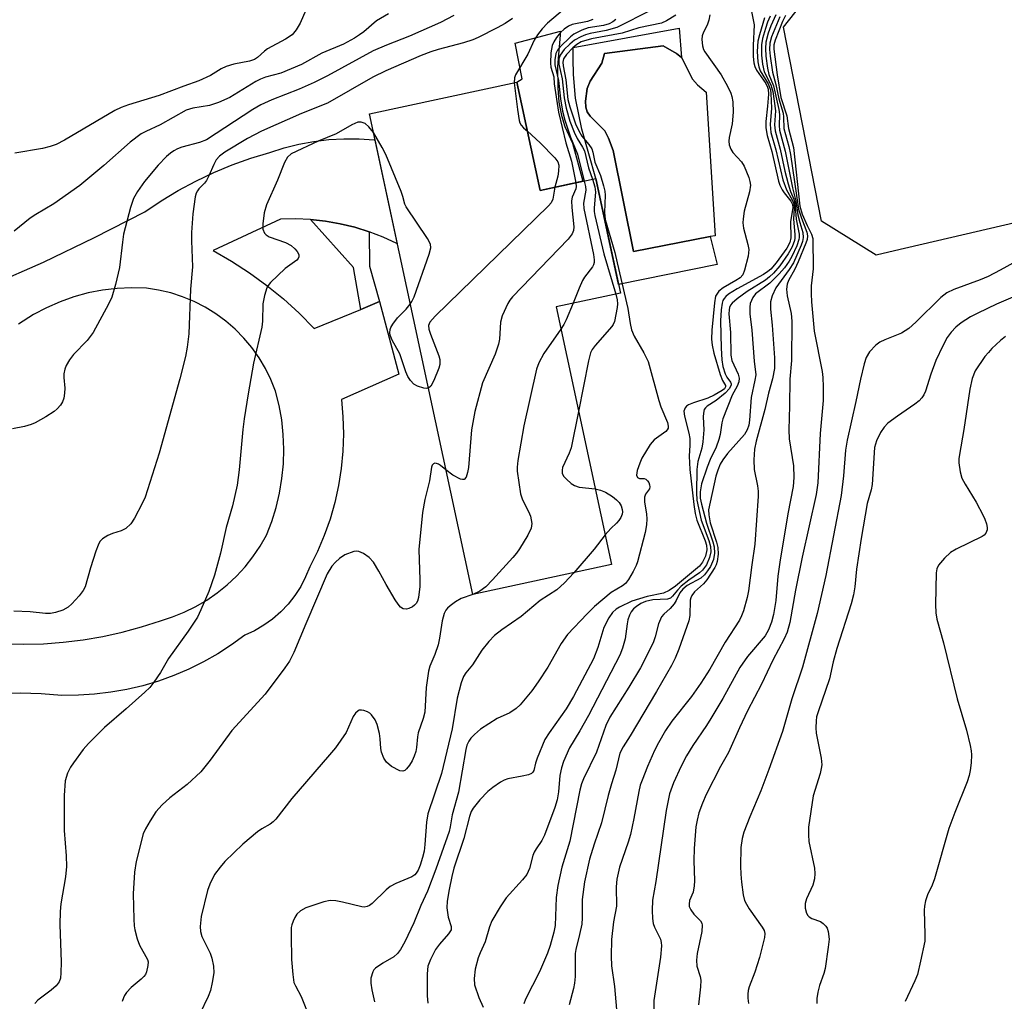
# Model space of a CAD drawing. Units: inches. Extents: x 1243764 to 1249764, y 505455 to 509456.
# Drawn here: x 1248256 to 1248469, y 506042 to 506254 of the extents above; entities that cross this region are included whole.
import ezdxf

# ---------------------------------------------------------------- set-up
doc = ezdxf.new("R2010")
doc.units = ezdxf.units.IN
doc.header["$MEASUREMENT"] = 0
for name, color, linetype in [('BLDG-Footprint', 5, 'Continuous'), ('CULTRL-Pad', 6, 'Continuous'), ('CULTRL-Swimming Pool in Ground', 4, 'Continuous'), ('TRANS-Driveway', 251, 'Continuous'), ('TRANS-Non Street Sidewalk', 7, 'Continuous'), ('Undefined', 1, 'Continuous')]:
    doc.layers.add(name, color=color, linetype=linetype)

msp = doc.modelspace()

# ---------------------------------------------------------------- linework, layer by layer
at = {"layer": 'BLDG-Footprint', "elevation": 312.32}
msp.add_lwpolyline([(1248363.76, 506240.83), (1248368.8, 506217.39), (1248380.84, 506219.98), (1248386.17, 506195.22), (1248372.27, 506192.23), (1248384.26, 506136.49), (1248354.23, 506130.02), (1248331.87, 506233.97)], close=True, dxfattribs=at)
at = {"layer": 'CULTRL-Pad'}
for points in [[(1248445.46, 506204.35), (1248441.49, 506203.43), (1248429.65, 506210.74), (1248421.47, 506252.72), (1248426.37, 506258.97), (1248449.85, 506263.71), (1248523.5, 506278.57), (1248535.24, 506271.17), (1248542.37, 506237.4), (1248536.91, 506225.61)], [(1248399.4, 506246.13), (1248398.31, 506247.05), (1248395.44, 506248.69), (1248382.75, 506247.01), (1248382.14, 506244.9), (1248379.67, 506241.02), (1248378.95, 506239.48), (1248378.6, 506236.69), (1248378.67, 506235.39), (1248378.96, 506234.37), (1248379.62, 506233.43), (1248382.78, 506230.26), (1248383.6, 506228.69), (1248384.59, 506226.01), (1248389, 506204.17), (1248405.6, 506207.41), (1248407.09, 506201.41), (1248385.77, 506197.08), (1248380.84, 506219.98), (1248377.81, 506230.63), (1248376.46, 506237.33), (1248376.06, 506242.46), (1248375.93, 506245.83), (1248375.93, 506248.32), (1248398.86, 506252.48)], [(1248378.04, 506219.38), (1248368.8, 506217.39), (1248363.76, 506240.83), (1248364.93, 506241.55), (1248363.39, 506249.27), (1248373.22, 506251.84), (1248372.58, 506244.18), (1248372.61, 506239.59), (1248372.87, 506236.52), (1248373.45, 506233.63), (1248374.16, 506231.21), (1248375.83, 506227.63)]]:
    msp.add_lwpolyline(points, close=True, dxfattribs=at)
at = {"layer": 'CULTRL-Swimming Pool in Ground'}
msp.add_lwpolyline([(1248399.4, 506246.13), (1248401.75, 506241.44), (1248402.86, 506240.24), (1248404.71, 506238.65), (1248406.69, 506207.62), (1248405.6, 506207.41), (1248389, 506204.17), (1248384.59, 506226.01), (1248383.6, 506228.69), (1248382.78, 506230.26), (1248379.62, 506233.43), (1248378.96, 506234.37), (1248378.67, 506235.39), (1248378.6, 506236.69), (1248378.95, 506239.48), (1248379.67, 506241.02), (1248382.14, 506244.9), (1248382.75, 506247.01), (1248395.44, 506248.69), (1248398.31, 506247.05)], close=True, dxfattribs=at)
at = {"layer": 'TRANS-Driveway'}
for points in [[(1248250.16, 506196.96), (1248261.35, 506201.92), (1248272.39, 506207.21), (1248283.27, 506212.8), (1248286.84, 506215.19), (1248290.52, 506217.41), (1248294.31, 506219.44), (1248298.2, 506221.28), (1248302.17, 506222.92), (1248306.22, 506224.37), (1248310.33, 506225.61), (1248313.45, 506226.61), (1248316.62, 506227.41), (1248319.84, 506228), (1248323.09, 506228.4), (1248326.36, 506228.59), (1248329.63, 506228.57), (1248332.89, 506228.35), (1248333.08, 506228.33), (1248337.91, 506205.89), (1248337.83, 506205.94), (1248334.88, 506207.3), (1248331.84, 506208.47), (1248328.74, 506209.44), (1248325.58, 506210.21), (1248322.38, 506210.77), (1248319.14, 506211.12), (1248315.9, 506211.26), (1248312.64, 506211.19), (1248298.05, 506204.43), (1248302.07, 506202.13), (1248305.95, 506199.61), (1248309.69, 506196.88), (1248313.28, 506193.95), (1248316.7, 506190.83), (1248319.94, 506187.52), (1248330, 506191.69), (1248334.09, 506193.38), (1248338.26, 506177.67), (1248325.81, 506172.21), (1248326.16, 506168.48), (1248326.27, 506164.74), (1248326.15, 506160.99), (1248325.8, 506157.27), (1248325.22, 506153.57), (1248324.4, 506149.91), (1248323.37, 506146.31), (1248322.12, 506142.78), (1248320.64, 506139.34), (1248318.96, 506135.99), (1248318.09, 506133.82), (1248317.02, 506131.74), (1248315.76, 506129.78), (1248314.32, 506127.94), (1248312.71, 506126.25), (1248310.94, 506124.72), (1248309.04, 506123.36), (1248307.02, 506122.19), (1248304.9, 506121.22), (1248302.05, 506119.13), (1248299.07, 506117.22), (1248296, 506115.47), (1248292.83, 506113.9), (1248289.58, 506112.52), (1248286.26, 506111.32), (1248282.87, 506110.31), (1248279.43, 506109.5), (1248275.95, 506108.88), (1248272.44, 506108.46), (1248268.92, 506108.24), (1248265.38, 506108.22), (1248260.9, 506108.58), (1248256.4, 506108.72), (1248251.9, 506108.64)], [(1248252.75, 506119.35), (1248257.05, 506119.27), (1248261.36, 506119.39), (1248265.66, 506119.72), (1248269.93, 506120.24), (1248274.18, 506120.97), (1248278.39, 506121.9), (1248282.55, 506123.02), (1248286.66, 506124.33), (1248289.28, 506125.17), (1248291.84, 506126.2), (1248294.31, 506127.42), (1248296.68, 506128.81), (1248298.95, 506130.38), (1248301.1, 506132.11), (1248303.11, 506133.99), (1248304.98, 506136.02), (1248306.69, 506138.18), (1248308.24, 506140.45), (1248309.62, 506142.84), (1248310.76, 506145.81), (1248311.71, 506148.85), (1248312.44, 506151.94), (1248312.96, 506155.08), (1248313.27, 506158.25), (1248313.36, 506161.43), (1248313.24, 506164.61), (1248312.9, 506167.77), (1248312.34, 506170.91), (1248311.58, 506173.99), (1248310.59, 506176.5), (1248309.4, 506178.91), (1248308.03, 506181.22), (1248306.47, 506183.42), (1248304.74, 506185.48), (1248302.86, 506187.4), (1248300.82, 506189.16), (1248298.65, 506190.75), (1248296.36, 506192.16), (1248293.96, 506193.38), (1248291.47, 506194.41), (1248288.91, 506195.23), (1248286.29, 506195.84), (1248283.63, 506196.24), (1248280.45, 506196.35), (1248277.28, 506196.21), (1248274.12, 506195.84), (1248271.01, 506195.23), (1248267.94, 506194.39), (1248264.95, 506193.33), (1248262.04, 506192.04), (1248259.24, 506190.55), (1248255.94, 506188.5)]]:
    msp.add_lwpolyline(points, dxfattribs=at)
at = {"layer": 'TRANS-Non Street Sidewalk'}
msp.add_lwpolyline([(1248331.84, 506208.47), (1248331.9, 506201), (1248334.09, 506193.38), (1248330, 506191.69), (1248328.46, 506200.71), (1248319.14, 506211.12), (1248322.38, 506210.77), (1248325.58, 506210.21), (1248328.74, 506209.44)], close=True, dxfattribs=at)
at = {"layer": 'Undefined'}
for points, elevation in [([(1248318.62, 506257.52), (1248316.93, 506253.58), (1248316.06, 506252.14), (1248315.16, 506251.09), (1248313.76, 506250.14), (1248309.82, 506248.06), (1248309.16, 506247.53), (1248307.69, 506246.15), (1248307, 506245.72), (1248305.95, 506245.35), (1248302.54, 506244.68), (1248300.88, 506244.21), (1248299.8, 506243.7), (1248297.49, 506242.27), (1248295, 506241.12), (1248291.74, 506239.97), (1248286.4, 506237.93), (1248279.77, 506235.94), (1248278.16, 506235.37), (1248276.83, 506234.67), (1248265.9, 506228.25), (1248264.09, 506227.33), (1248262.79, 506226.91), (1248261.18, 506226.5), (1248255.19, 506225.5)], 324), ([(1248414.1, 506258.24), (1248414.92, 506254.33), (1248415.08, 506253.21), (1248414.89, 506248.76), (1248414.93, 506246.37), (1248415.06, 506244.98), (1248415.25, 506244.21), (1248415.6, 506243.42), (1248417.63, 506240.5), (1248418.03, 506239.74), (1248418.15, 506239.27), (1248418.19, 506238.22), (1248418, 506235.63), (1248417.6, 506232.31), (1248417.62, 506230.92), (1248417.9, 506229.27), (1248418.94, 506225.8), (1248420.41, 506219.38), (1248420.68, 506218.53), (1248421.15, 506217.56), (1248421.61, 506216.88), (1248423.06, 506215.1), (1248423.42, 506214.39), (1248423.47, 506213.62), (1248422.96, 506210.7), (1248423.03, 506207.17), (1248422.8, 506206.15), (1248422.15, 506204.9), (1248419.88, 506201.74), (1248418.74, 506200.41), (1248418.09, 506199.85), (1248417.12, 506199.21), (1248411.47, 506196.14), (1248409.57, 506194.98), (1248408.95, 506194.47), (1248408.61, 506194.05), (1248408.35, 506193.58), (1248408.18, 506193.04), (1248407.98, 506191.58), (1248407.83, 506189.18), (1248407.97, 506183.27), (1248408.12, 506180.74), (1248408.36, 506179.35), (1248408.85, 506177.74), (1248409.21, 506177.01), (1248410, 506175.96), (1248410.15, 506175.57), (1248410.14, 506175.37), (1248409.75, 506174.56), (1248408.85, 506173.58), (1248406.87, 506172.01), (1248404.91, 506170.72), (1248404.58, 506170.41), (1248404.33, 506170.01), (1248404.13, 506169.25), (1248404.07, 506168.42), (1248404.21, 506165.62), (1248404.04, 506163.05), (1248403.79, 506161.67), (1248402.94, 506158.81), (1248402.74, 506157.07), (1248402.62, 506152.1), (1248402.72, 506150.46), (1248403.65, 506146.13), (1248405.28, 506141.68), (1248405.67, 506140.39), (1248405.73, 506139.25), (1248405.46, 506138.02), (1248404.77, 506136.46), (1248403.93, 506135.31), (1248403.31, 506134.74), (1248400.96, 506133.1), (1248399.35, 506131.81), (1248398.51, 506131), (1248397.43, 506129.65), (1248397, 506129.26), (1248396.33, 506129.01), (1248393.2, 506128.89), (1248391.62, 506128.53), (1248390.61, 506128.08), (1248389.65, 506127.46), (1248389, 506126.91), (1248388.52, 506126.27), (1248388.16, 506125.54), (1248387.79, 506124.52), (1248387.62, 506123.67), (1248387.22, 506120.42), (1248386.66, 506118.44), (1248386.06, 506116.9), (1248379.24, 506103.87), (1248377.43, 506100.58), (1248375.2, 506096.87), (1248373.83, 506093.9), (1248373.42, 506092.54), (1248373.07, 506090.88), (1248372.77, 506087.38), (1248372.48, 506085.61), (1248371.97, 506083.98), (1248369.78, 506078.01), (1248369.18, 506076.84), (1248367.94, 506075.05), (1248367.53, 506074.34), (1248367.25, 506073.57), (1248366.49, 506070.8), (1248365.92, 506069.46), (1248365.03, 506068.31), (1248361.43, 506064.42), (1248360.16, 506062.48), (1248358.39, 506059.47), (1248357.83, 506058.14), (1248356.92, 506054.94), (1248355.84, 506052.55), (1248355.44, 506051.49), (1248354.73, 506049.03), (1248354.53, 506047.02), (1248354.64, 506045.6), (1248355.54, 506042.89), (1248356.46, 506040.8)], 304), ([(1248374.08, 506256.67), (1248370.42, 506253.56), (1248369.26, 506252.34), (1248368.22, 506251.03), (1248367.55, 506249.87), (1248366.16, 506246.86), (1248363.49, 506242.44), (1248363.26, 506241.75), (1248363.21, 506240.71)], 316), ([(1248392.85, 506256.42), (1248385.4, 506252.64), (1248383.13, 506251.99), (1248379.61, 506251.37), (1248378.6, 506251.03), (1248377.58, 506250.59), (1248376.28, 506249.87), (1248375.21, 506249.05), (1248373.98, 506247.85), (1248373.15, 506246.68), (1248372.89, 506245.87), (1248372.84, 506244.73), (1248373.55, 506241.56), (1248373.98, 506237.41), (1248374.43, 506235.18), (1248375.27, 506232.41), (1248376.19, 506229.98), (1248376.8, 506228.67), (1248377.98, 506226.76), (1248378.38, 506225.96), (1248379.28, 506222.28), (1248380.16, 506219.83)], 310), ([(1248350.11, 506255.24), (1248347.24, 506253.74), (1248340.54, 506250.78), (1248335.6, 506248.83), (1248332.67, 506247.58), (1248322.8, 506242.22), (1248319.91, 506240.74), (1248316.67, 506239.29), (1248310.75, 506236.98), (1248308.41, 506235.9), (1248306.66, 506234.89), (1248296.61, 506228.38), (1248295.12, 506227.78), (1248291.33, 506226.78), (1248290.38, 506226.4), (1248289.59, 506225.98), (1248288.86, 506225.48), (1248287.98, 506224.74), (1248286.15, 506222.9), (1248283.24, 506219.34), (1248281.74, 506217.16), (1248280.85, 506215.64), (1248280.21, 506213.68), (1248278.72, 506207.95), (1248278.46, 506206.24), (1248277.85, 506200.71), (1248276.94, 506197.07), (1248276.14, 506194.29), (1248275.45, 506192.83), (1248272.15, 506186.72), (1248270.83, 506184.95), (1248267.88, 506181.9), (1248267.03, 506180.76), (1248266.31, 506179.54), (1248266.01, 506178.78), (1248265.8, 506177.73), (1248265.79, 506176.95), (1248266.02, 506174.65), (1248265.94, 506173.55), (1248265.75, 506172.46), (1248265.46, 506171.7), (1248265.03, 506171), (1248264.31, 506170.16), (1248263.65, 506169.6), (1248261.9, 506168.48), (1248259.58, 506167.14), (1248258.69, 506166.78), (1248257.28, 506166.39), (1248254.69, 506165.82)], 320), ([(1248362.81, 506254.62), (1248361.24, 506253.52), (1248359.52, 506252.54), (1248355.41, 506250.45), (1248354.24, 506249.98), (1248352.22, 506249.32), (1248346.76, 506247.86), (1248345.16, 506247.35), (1248343.1, 506246.55), (1248335.46, 506243.3), (1248332.65, 506241.93), (1248322.78, 506236.27), (1248317.19, 506234.05), (1248308.51, 506230.23), (1248305.53, 506228.65), (1248300.57, 506225.66), (1248299.43, 506224.8), (1248298.76, 506224.02), (1248298.21, 506223), (1248297.16, 506220.57), (1248296.64, 506219.54), (1248296.24, 506218.98), (1248295.01, 506217.76), (1248294.66, 506217.32), (1248294.4, 506216.81), (1248294.17, 506216.02), (1248293.69, 506212.37), (1248293.39, 506208.31), (1248293.36, 506206.54), (1248293.58, 506200.88), (1248293.21, 506196.07), (1248292.79, 506186.39), (1248292.47, 506183.48), (1248292.09, 506181.47), (1248290.9, 506176.67), (1248286.39, 506160.62), (1248283.35, 506151.05), (1248282.74, 506149.7), (1248281.08, 506146.54), (1248280.29, 506145.31), (1248279.2, 506144.33), (1248278.19, 506143.79), (1248276.3, 506143.23), (1248275.28, 506142.78), (1248274.12, 506142.05), (1248273.59, 506141.46), (1248273.21, 506140.73), (1248272.73, 506139.38), (1248271.58, 506135.82), (1248270.37, 506131.68), (1248269.99, 506130.92), (1248269.1, 506129.76), (1248267.52, 506128), (1248266.68, 506127.27), (1248265.54, 506126.65), (1248263.96, 506126.11), (1248262.9, 506125.95), (1248261.84, 506125.91), (1248258.46, 506126.28), (1248254.93, 506126.44)], 318), ([(1248336.02, 506255.59), (1248333.39, 506254.1), (1248330.69, 506251.73), (1248329.77, 506251.04), (1248328.64, 506250.34), (1248326.28, 506249.07), (1248321.6, 506247.08), (1248317.22, 506244.64), (1248312.7, 506242.79), (1248309.43, 506241.87), (1248308.3, 506241.47), (1248307.33, 506240.95), (1248301.67, 506237.52), (1248299.25, 506236.44), (1248297.31, 506235.78), (1248293.71, 506235.2), (1248292.24, 506234.75), (1248286.61, 506231.57), (1248283.5, 506230.15), (1248282.52, 506229.62), (1248280.1, 506227.84), (1248274.42, 506222.77), (1248269.21, 506218.49), (1248263.6, 506214.49), (1248259.72, 506212.21), (1248258.51, 506211.4), (1248255.02, 506208.61)], 322), ([(1248398.19, 506255.29), (1248396.15, 506254.06), (1248395.08, 506253.59), (1248390.13, 506252.56), (1248386.57, 506251.38), (1248379.89, 506250.17), (1248377.7, 506249.52), (1248376.72, 506248.98), (1248375.86, 506248.23), (1248374.49, 506246.78), (1248373.9, 506245.83), (1248373.75, 506245.17), (1248373.8, 506244.33), (1248374.38, 506241.3), (1248374.81, 506237.05), (1248375.21, 506235.49), (1248376.49, 506231.84), (1248377.15, 506230.27), (1248377.85, 506229.16), (1248379.37, 506227.35), (1248379.97, 506226.41), (1248380.19, 506225.68), (1248380.64, 506223.53), (1248381.87, 506220.65), (1248382.53, 506218.38), (1248382.79, 506217.23), (1248382.89, 506216.37), (1248382.73, 506212.64), (1248382.87, 506211.15), (1248384.94, 506203.99), (1248385.51, 506201.76), (1248387.8, 506191.9), (1248388.28, 506188.63), (1248388.58, 506187.26), (1248389.14, 506185.92), (1248391.26, 506182.31), (1248392.18, 506180.41), (1248394.47, 506171.95), (1248394.94, 506170.61), (1248396.34, 506167.22), (1248396.5, 506166.44), (1248396.48, 506166.02), (1248396.31, 506165.63), (1248395.97, 506165.28), (1248393.51, 506163.48), (1248392.58, 506162.45), (1248390.82, 506159.52), (1248390.36, 506158.45), (1248389.83, 506156.81), (1248389.68, 506155.81), (1248389.89, 506155.32), (1248390.3, 506155.11), (1248391.32, 506155.11), (1248391.7, 506154.96), (1248392.02, 506154.64), (1248392.29, 506154.22), (1248392.49, 506153.76), (1248392.57, 506153.31), (1248392.47, 506152.9), (1248391.61, 506151.76), (1248391.39, 506151.06), (1248391.41, 506150.07), (1248391.81, 506147.43), (1248391.89, 506146.42), (1248391.81, 506145.07), (1248391.56, 506143.44), (1248389.89, 506137.12), (1248389.59, 506136.31), (1248388.95, 506135.02), (1248387.95, 506133.28), (1248387.27, 506132.4), (1248386.61, 506131.91), (1248384.21, 506130.49), (1248380.54, 506127.4), (1248378.97, 506125.88), (1248374.73, 506121.41), (1248373.34, 506119.46), (1248370.5, 506114.32), (1248368.41, 506111.12), (1248367.04, 506109.23), (1248364.47, 506106.15), (1248363.63, 506105.38), (1248362.24, 506104.42), (1248359.55, 506103.18), (1248355.88, 506100.87), (1248354.6, 506099.77), (1248353.85, 506098.94), (1248353.36, 506098.28), (1248352.99, 506097.48), (1248352.71, 506096.5), (1248351.18, 506087.26), (1248349.75, 506082.36), (1248349.38, 506079.79), (1248349.15, 506078.75), (1248346.27, 506070.61), (1248344.46, 506065.87), (1248342.98, 506062.79), (1248341.51, 506059.06), (1248339.52, 506054.92), (1248338.6, 506053.27), (1248337.95, 506052.42), (1248337.17, 506051.69), (1248334.76, 506050.33), (1248333.21, 506049.24), (1248332.86, 506048.86), (1248332.59, 506048.4), (1248332.18, 506047.09), (1248332.16, 506045.97), (1248332.39, 506044.53), (1248332.99, 506041.93)], 308), ([(1248405.51, 506255.37), (1248405.31, 506254.21), (1248404.93, 506253.17), (1248404.13, 506251.65), (1248403.83, 506250.86), (1248403.76, 506250.06), (1248403.93, 506248.69), (1248404.17, 506247.9), (1248404.41, 506247.41), (1248407.95, 506242.39), (1248409.35, 506239.96), (1248410.06, 506238.47), (1248410.29, 506237.71), (1248410.47, 506236.6), (1248410.6, 506234.34), (1248410.32, 506231.79), (1248409.69, 506228.86), (1248409.63, 506228.08), (1248409.72, 506227.3), (1248410.08, 506226.3), (1248410.48, 506225.61), (1248412.37, 506223.59), (1248412.98, 506222.66), (1248413.93, 506220.19), (1248414.17, 506219.35), (1248414.3, 506218.51), (1248414.1, 506217.11), (1248412.96, 506212.9), (1248412.72, 506211.23), (1248412.69, 506210.4), (1248412.84, 506209.24), (1248413.77, 506205.7), (1248413.94, 506204.6), (1248413.78, 506203.21), (1248413.03, 506200.16), (1248412.63, 506199.15), (1248412.1, 506198.54), (1248411.16, 506197.9), (1248408.42, 506196.35), (1248407.48, 506195.6), (1248407.01, 506195), (1248406.78, 506194.52), (1248406.5, 506193.1), (1248405.92, 506187.19), (1248405.9, 506185.25), (1248406.01, 506183.91), (1248406.39, 506182.2), (1248407.75, 506177.63), (1248408.27, 506176.28), (1248408.92, 506175.21), (1248408.94, 506174.94), (1248408.69, 506174.53), (1248408.2, 506174.11), (1248406.46, 506173.11), (1248405.07, 506172.5), (1248401.96, 506171.5), (1248400.91, 506171.05), (1248400.48, 506170.74), (1248400.17, 506170.36), (1248399.93, 506169.67), (1248400.03, 506168.61), (1248400.96, 506164.9), (1248401.17, 506163.73), (1248401.21, 506162.33), (1248401.08, 506159.95), (1248401.17, 506157.06), (1248402.05, 506149.46), (1248402.38, 506147.53), (1248402.71, 506146.13), (1248404.49, 506141.63), (1248404.8, 506140.66), (1248404.9, 506139.69), (1248404.57, 506138.34), (1248403.97, 506137.03), (1248403.26, 506136.12), (1248398.06, 506131.86), (1248396.69, 506130.86), (1248395.5, 506130.35), (1248391.97, 506129.62), (1248388.68, 506128.55), (1248385.96, 506127.27), (1248385.28, 506126.83), (1248384.48, 506126.13), (1248383.65, 506125), (1248382.59, 506122.92), (1248381.28, 506118.53), (1248380.33, 506116.13), (1248376.03, 506107.96), (1248374.43, 506105.29), (1248370.73, 506100.14), (1248369.82, 506098.68), (1248368.17, 506094.62), (1248367.8, 506093.52), (1248367.42, 506092), (1248367.25, 506091.64), (1248366.96, 506091.33), (1248366.29, 506091.02), (1248364.95, 506090.71), (1248361.83, 506090.2), (1248361.02, 506089.89), (1248360.27, 506089.46), (1248358.55, 506088.31), (1248357.5, 506087.44), (1248355.77, 506085.59), (1248354.32, 506083.82), (1248353.9, 506083.07), (1248353.5, 506082), (1248352.33, 506077.24), (1248350.15, 506070.86), (1248349.68, 506069.05), (1248349.11, 506066.23), (1248348.7, 506063.69), (1248348.62, 506062.27), (1248348.92, 506060.25), (1248349.58, 506058.26), (1248349.55, 506057.53), (1248348.98, 506056.63), (1248347.02, 506054.42), (1248346.21, 506053.28), (1248345.06, 506051.11), (1248344.53, 506049.66), (1248344.35, 506048.01), (1248344.35, 506043.22), (1248344.51, 506041.66)], 306), ([(1248417.34, 506254.75), (1248416.23, 506251.09), (1248415.9, 506249.67), (1248415.79, 506247.47), (1248415.9, 506245.25), (1248416.1, 506244.16), (1248416.43, 506243.24), (1248418.13, 506240.45), (1248418.61, 506239.19), (1248418.73, 506238.38), (1248418.86, 506235.2), (1248418.55, 506231.66), (1248418.73, 506229.94), (1248419.8, 506226.22), (1248421.28, 506219.73), (1248422.11, 506217.52), (1248423.33, 506215.39), (1248423.69, 506214.49), (1248423.75, 506213.58), (1248423.6, 506211.16), (1248423.93, 506207.85), (1248423.93, 506207.07), (1248423.84, 506206.57), (1248423.32, 506205.21), (1248422.49, 506203.67), (1248420.65, 506201.09), (1248419.28, 506199.54), (1248418.42, 506198.7), (1248417.58, 506198.03), (1248413.58, 506195.56), (1248411.44, 506193.98), (1248410.34, 506193.02), (1248410, 506192.59), (1248409.78, 506192.1), (1248409.68, 506191.59), (1248409.65, 506190.75), (1248409.96, 506186.71), (1248410.03, 506181.78), (1248410.3, 506180.66), (1248411.63, 506177.68), (1248411.84, 506176.84), (1248411.82, 506176.05), (1248411.46, 506175.08), (1248410.37, 506173.1), (1248408.35, 506168), (1248408.12, 506167.16), (1248407.76, 506164.66), (1248407.5, 506163.55), (1248406.9, 506161.91), (1248405.61, 506159.21), (1248404.97, 506157.57), (1248403.73, 506153.96), (1248403.44, 506152.25), (1248403.44, 506150.88), (1248403.7, 506149.57), (1248404.77, 506145.42), (1248406.17, 506141.39), (1248406.47, 506140.31), (1248406.55, 506138.96), (1248406.3, 506137.58), (1248405.64, 506136.05), (1248405.05, 506135.14), (1248404.39, 506134.29), (1248403.57, 506133.59), (1248400.65, 506131.95), (1248399.65, 506131.17), (1248399.05, 506130.37), (1248398.27, 506128.72), (1248397.82, 506128.03), (1248396.91, 506126.97), (1248395.54, 506125.78), (1248395.06, 506125.2), (1248394.43, 506123.7), (1248393.69, 506120.9), (1248393.3, 506119.78), (1248391.67, 506116.37), (1248390.49, 506114.2), (1248387.97, 506110), (1248383.92, 506103.51), (1248382.99, 506101.7), (1248380.98, 506095.94), (1248378.22, 506090.18), (1248377.77, 506089.1), (1248377.37, 506087.75), (1248375.27, 506076.66), (1248373.49, 506071.05), (1248372.65, 506067.08), (1248372.26, 506064.48), (1248372.03, 506058.45), (1248371.74, 506057.01), (1248370.98, 506054.15), (1248370.41, 506052.49), (1248368.66, 506048.45), (1248365.63, 506042.53), (1248365.26, 506041.51)], 302), ([(1248380.19, 506254.37), (1248379.04, 506253.97), (1248375.76, 506253.31), (1248374.98, 506252.94), (1248374, 506252.3), (1248373.19, 506251.55), (1248372.35, 506250.5), (1248371.76, 506249.56), (1248371.42, 506248.77), (1248371.12, 506247.13), (1248371.02, 506244.91), (1248371.16, 506244.09), (1248371.75, 506241.97), (1248371.87, 506240.44), (1248372.76, 506234.36), (1248374.36, 506227.7), (1248375.57, 506223.7), (1248376.52, 506219.05)], 314), ([(1248385.22, 506254.37), (1248384.51, 506253.85), (1248383.78, 506253.44), (1248382.52, 506253.06), (1248379.18, 506252.58), (1248377.86, 506252.09), (1248376.11, 506251.19), (1248375.36, 506250.63), (1248373.09, 506248.39), (1248372.59, 506247.75), (1248372.24, 506247.02), (1248371.96, 506245.65), (1248371.97, 506244.56), (1248372.82, 506241.19), (1248373.22, 506237.23), (1248373.68, 506234.54), (1248374.18, 506232.62), (1248375.35, 506228.93), (1248376.87, 506225.23), (1248378.32, 506219.44)], 312), ([(1248418.54, 506255.08), (1248417.99, 506253.76), (1248417.54, 506252.42), (1248416.92, 506250.26), (1248416.69, 506248.89), (1248416.68, 506246.68), (1248416.9, 506244.7), (1248417.28, 506243.08), (1248418.73, 506240.21), (1248419.14, 506238.83), (1248419.72, 506234.64), (1248419.52, 506231.56), (1248419.65, 506230.28), (1248420.74, 506226.34), (1248421.77, 506221.57), (1248422.48, 506218.8), (1248422.98, 506217.16), (1248423.66, 506215.55), (1248423.91, 506214.76), (1248424.19, 506211.17), (1248424.82, 506207.94), (1248424.85, 506207.24), (1248424.78, 506206.76), (1248424.32, 506205.44), (1248423.25, 506203.12), (1248422.66, 506202.12), (1248421.64, 506200.7), (1248420.52, 506199.39), (1248418.49, 506197.38), (1248415.42, 506195.04), (1248414.83, 506194.27), (1248414.27, 506192.98), (1248414.14, 506192.15), (1248414.18, 506190.73), (1248414.58, 506187.21), (1248415.11, 506180.49), (1248415.44, 506177.5), (1248415.29, 506176.37), (1248414.45, 506172.66), (1248414.1, 506167.76), (1248413.95, 506166.65), (1248413.61, 506165.62), (1248413.05, 506164.63), (1248409.36, 506160.51), (1248408.3, 506159.15), (1248407.77, 506158.24), (1248407.24, 506156.95), (1248406.83, 506155.61), (1248405.26, 506148.34), (1248405.28, 506147.29), (1248405.58, 506145.5), (1248406.98, 506141.31), (1248407.26, 506140.17), (1248407.36, 506138.77), (1248407.13, 506137.15), (1248406.91, 506136.45), (1248406.61, 506135.85), (1248404.88, 506133.22), (1248404.13, 506132.34), (1248402.2, 506130.62), (1248401.61, 506129.8), (1248401.41, 506129.34), (1248401.3, 506128.82), (1248401.18, 506125.48), (1248400.97, 506124.32), (1248398.83, 506118.17), (1248398.05, 506116.23), (1248397.23, 506114.66), (1248394.01, 506109.05), (1248388.27, 506099.43), (1248386.76, 506097.09), (1248386.08, 506095.7), (1248385.17, 506092.05), (1248384.22, 506089.09), (1248383.52, 506086.53), (1248382.09, 506080.62), (1248380.52, 506076.02), (1248379.51, 506072.79), (1248378.41, 506067.86), (1248377.87, 506064.08), (1248377.89, 506060.14), (1248377.81, 506058.76), (1248377.36, 506056.5), (1248376.55, 506053.28), (1248376.42, 506052.42), (1248376.37, 506047.42), (1248376.28, 506045.97), (1248376.05, 506044.83), (1248375.1, 506041.26)], 300), ([(1248419.78, 506255.39), (1248418.75, 506253.01), (1248418.16, 506251.4), (1248417.65, 506249.47), (1248417.53, 506248.11), (1248417.62, 506246.43), (1248417.97, 506243.84), (1248418.3, 506242.48), (1248419.31, 506239.99), (1248420.46, 506234.92), (1248420.6, 506233.83), (1248420.5, 506231.46), (1248420.61, 506230.41), (1248421.81, 506225.93), (1248423.4, 506217.96), (1248424.14, 506215.09), (1248424.56, 506212.15), (1248424.98, 506210.46), (1248425.64, 506208.31), (1248425.74, 506207.21), (1248425.56, 506206.38), (1248425.26, 506205.56), (1248423.59, 506201.78), (1248422.66, 506200.28), (1248419.81, 506196.32), (1248418.99, 506194.58), (1248418.64, 506193.31), (1248418.61, 506191.73), (1248419.01, 506188.25), (1248419.49, 506181.19), (1248419.49, 506178.91), (1248419.1, 506176.7), (1248418.23, 506173.53), (1248417.43, 506170.05), (1248415.54, 506163.21), (1248415.19, 506161.49), (1248415.07, 506159.12), (1248415.1, 506157.04), (1248415.84, 506153.55), (1248415.99, 506152.4), (1248416.01, 506151.3), (1248415.24, 506140.92), (1248414.58, 506136.41), (1248413.9, 506130.81), (1248413.58, 506129.38), (1248412.77, 506126.51), (1248412.4, 506125.39), (1248411.96, 506124.47), (1248408.87, 506119.73), (1248405.52, 506113.87), (1248403.59, 506110.88), (1248401.54, 506107.97), (1248397.33, 506102.67), (1248395.94, 506100.62), (1248394.39, 506097.93), (1248393.54, 506096.29), (1248392.02, 506092.86), (1248390.85, 506089.89), (1248390.48, 506088.8), (1248390.14, 506087.46), (1248389.1, 506081.56), (1248388.33, 506078.12), (1248387.84, 506076.44), (1248386, 506071.06), (1248385.42, 506068.49), (1248385.25, 506066.84), (1248385.32, 506062.6), (1248384.7, 506059.22), (1248384.27, 506055.4), (1248384.19, 506051.81), (1248384.24, 506049.76), (1248384.93, 506045.25), (1248385.5, 506038.63)], 298), ([(1248420.64, 506254.93), (1248418.89, 506250.64), (1248418.51, 506249.24), (1248418.41, 506247.9), (1248418.55, 506246.45), (1248419.05, 506242.97), (1248419.78, 506240.28), (1248420.42, 506237.25), (1248421.36, 506234.08), (1248421.47, 506233.28), (1248421.54, 506230.79), (1248422.59, 506226.88), (1248422.95, 506225.18), (1248424.73, 506213.33), (1248425.32, 506211.39), (1248426.47, 506208.36), (1248426.63, 506207.62), (1248426.57, 506206.83), (1248426.32, 506206.03), (1248424.65, 506201.99), (1248423.93, 506200.4), (1248422.52, 506197.93), (1248422.26, 506197.13), (1248422.1, 506196.03), (1248422.25, 506194.6), (1248423.14, 506190.78), (1248423.29, 506189.12), (1248423.16, 506180.65), (1248422.83, 506176.59), (1248422.78, 506170.79), (1248422.58, 506165.62), (1248422.71, 506163.7), (1248423.63, 506157.87), (1248423.72, 506155.3), (1248423.57, 506153.37), (1248422.43, 506147.47), (1248420.64, 506137.01), (1248420.26, 506133.96), (1248419.83, 506128.76), (1248419.3, 506125.67), (1248418.88, 506124.01), (1248418.24, 506122.39), (1248417.46, 506121.06), (1248413.67, 506116.62), (1248412, 506114.25), (1248408.31, 506107.55), (1248405.76, 506103.21), (1248404.82, 506101.71), (1248401.83, 506097.34), (1248400.47, 506095.12), (1248399.31, 506092.88), (1248397.66, 506089.3), (1248396.82, 506086.89), (1248396.07, 506083.3), (1248393.83, 506067.94), (1248393.14, 506063.93), (1248393.05, 506061.67), (1248393.09, 506059.97), (1248393.24, 506058.86), (1248393.52, 506058.1), (1248394.82, 506055.47), (1248395, 506054.8), (1248395.07, 506054.07), (1248394.88, 506051.6), (1248393.41, 506042.2), (1248393.42, 506040.44)], 296), ([(1248421.88, 506255.22), (1248421.26, 506253.94), (1248419.66, 506249.89), (1248419.39, 506248.89), (1248419.34, 506247.92), (1248420.06, 506242.38), (1248420.87, 506237.5), (1248422.2, 506233.56), (1248422.52, 506230.8), (1248423.63, 506226.66), (1248424.97, 506214), (1248425.53, 506212.25), (1248426.59, 506209.82), (1248427.52, 506207.98), (1248427.79, 506207.02), (1248427.87, 506200.42), (1248427.45, 506196.74), (1248427.42, 506195.05), (1248427.5, 506193.35), (1248428.11, 506186.97), (1248429.82, 506178.28), (1248429.97, 506176.96), (1248430.03, 506174.92), (1248430.03, 506172.01), (1248429.36, 506164.81), (1248428.88, 506154.2), (1248428.51, 506151.63), (1248425.49, 506138.08), (1248424.05, 506130.97), (1248422.8, 506124), (1248422.24, 506121.89), (1248421.59, 506120.41), (1248419.14, 506115.81), (1248416.72, 506110.66), (1248413.68, 506104.88), (1248411.92, 506101.22), (1248409.55, 506095.86), (1248407.86, 506092.84), (1248404.76, 506086.78), (1248403.94, 506084.93), (1248403.14, 506082.8), (1248402.75, 506081.25), (1248402.51, 506079.8), (1248402.11, 506075.12), (1248402.05, 506072.48), (1248402.19, 506068.12), (1248402.15, 506067), (1248401.88, 506065.67), (1248401.14, 506063.86), (1248401.02, 506063.08), (1248401.07, 506062.58), (1248401.4, 506061.84), (1248402.09, 506060.92), (1248403.47, 506059.49), (1248403.8, 506058.93), (1248403.89, 506058.49), (1248403.78, 506057.15), (1248402.81, 506052.39), (1248402.62, 506050.98), (1248402.72, 506049.69), (1248403.43, 506047.43), (1248403.56, 506046.62), (1248403.52, 506045.2), (1248403.09, 506041.29)], 294), ([(1248363.21, 506240.71), (1248363.89, 506234.88), (1248364.26, 506232.53), (1248364.43, 506231.99), (1248364.69, 506231.52), (1248365.23, 506230.92), (1248366.05, 506230.19)], 316), ([(1248332.74, 506229.9), (1248331.73, 506231.15), (1248330.93, 506231.86), (1248330.1, 506232.19), (1248329.36, 506232.14), (1248328.08, 506231.6), (1248324.69, 506229.65), (1248320.79, 506228.07), (1248314.98, 506225.31), (1248314.19, 506224.57), (1248313.48, 506223.47), (1248311.98, 506219.6), (1248309.64, 506214.32), (1248309.13, 506212.58), (1248308.79, 506210.21), (1248308.82, 506209.06), (1248309.21, 506208.14), (1248309.53, 506207.77), (1248310.21, 506207.35), (1248313.74, 506206.12), (1248314.92, 506205.49), (1248315.76, 506204.79), (1248316.28, 506204.2), (1248316.59, 506203.52), (1248316.63, 506203.07), (1248316.5, 506202.72), (1248316.18, 506202.34), (1248313.67, 506200.49), (1248310.48, 506197.51), (1248309.96, 506196.84), (1248309.71, 506196.34), (1248309.17, 506194.68), (1248308.85, 506192.9), (1248308.74, 506189.17), (1248308.6, 506187.85), (1248306.82, 506180.03), (1248305.64, 506173.43), (1248304.82, 506168.02), (1248304.53, 506165.7), (1248303.69, 506156.96), (1248303.27, 506153.64), (1248302.25, 506149.2), (1248300.92, 506144.49), (1248299.68, 506138.97), (1248298.37, 506134.23), (1248297.12, 506130.64), (1248295.42, 506126.69), (1248294.66, 506125.15), (1248292.65, 506122.11), (1248288.45, 506116.19), (1248286.7, 506113.17), (1248285.26, 506111.05), (1248284.36, 506109.94), (1248283.33, 506108.93), (1248279.25, 506105.27), (1248274.55, 506101.3), (1248271.1, 506097.84), (1248269.96, 506096.53), (1248267.84, 506093.66), (1248267.2, 506092.66), (1248266.59, 506091.37), (1248266.08, 506089.73), (1248265.85, 506086.55), (1248265.88, 506078.98), (1248266.26, 506073.53), (1248266.34, 506071.22), (1248266.17, 506069), (1248265.16, 506063.13), (1248264.98, 506061.49), (1248264.92, 506058.68), (1248265.17, 506050.51), (1248265.13, 506048.2), (1248265.03, 506047.08), (1248264.79, 506046.3), (1248264.14, 506045.43), (1248263.04, 506044.49), (1248260.17, 506042.27), (1248259.52, 506041.61)], 316), ([(1248340.72, 506192.8), (1248341.08, 506193.36), (1248341.54, 506194.43), (1248344.79, 506203.62), (1248345.16, 506205), (1248345.11, 506205.79), (1248344.48, 506207.02), (1248339.82, 506213.89), (1248339.57, 506214.46), (1248339.13, 506216.09), (1248338.73, 506217.2), (1248335.42, 506225.16), (1248334.62, 506226.72), (1248332.74, 506229.9)], 316), ([(1248366.05, 506230.19), (1248368.82, 506227.73), (1248372.02, 506224.49), (1248372.64, 506223.59), (1248372.83, 506222.85), (1248372.82, 506221.59), (1248372.63, 506220.52), (1248372.02, 506218.09)], 316), ([(1248372.02, 506218.09), (1248371.55, 506215.49), (1248371.18, 506214.73), (1248370.64, 506214.05), (1248346.12, 506190.24), (1248344.95, 506188.94), (1248344.68, 506188.19), (1248344.75, 506187.4), (1248345.11, 506186.31), (1248346.9, 506181.64), (1248347.11, 506180.81), (1248347.15, 506180.29), (1248347.1, 506179.79), (1248346.88, 506178.98), (1248345.79, 506176.31), (1248345.16, 506175.1), (1248344.63, 506174.65)], 316), ([(1248376.52, 506219.05), (1248376.58, 506218.24), (1248376.53, 506217.76), (1248375.76, 506215.94), (1248375.61, 506215.14), (1248375.66, 506213.69), (1248376.07, 506209.57), (1248376.02, 506208.77), (1248375.77, 506208.04), (1248374.88, 506206.9), (1248362.8, 506194.38), (1248362.25, 506193.68), (1248361.81, 506192.94), (1248360.6, 506190.31), (1248360.25, 506188.94), (1248360.03, 506185.23), (1248359.84, 506184.13), (1248359.06, 506182.02), (1248356.36, 506175.8), (1248354.68, 506169.59), (1248353.96, 506165.64), (1248353.33, 506157.52), (1248353.11, 506156.39), (1248352.78, 506155.38), (1248352.39, 506154.91), (1248352.02, 506154.87), (1248351.58, 506154.97), (1248349.9, 506155.82), (1248348.43, 506157.01)], 314), ([(1248378.32, 506219.44), (1248378.61, 506218.25), (1248378.68, 506217.47), (1248378.2, 506214.64), (1248378.23, 506213.5), (1248380.36, 506203.55), (1248380.53, 506202.4), (1248380.52, 506201.84), (1248380.39, 506201.34), (1248380.13, 506200.88), (1248378.42, 506198.65), (1248377.97, 506197.92), (1248377.25, 506196.29), (1248375.98, 506193.02)], 312), ([(1248380.16, 506219.83), (1248380.62, 506218.18), (1248380.78, 506217.06), (1248380.47, 506213.61), (1248380.5, 506212.84), (1248380.63, 506211.98), (1248382.62, 506203.72), (1248385.17, 506195)], 310), ([(1248473.94, 506203.29), (1248468.31, 506200.14), (1248465.72, 506198.79), (1248463.97, 506198.05), (1248458.29, 506195.98), (1248456.78, 506195.25), (1248455.52, 506194.26), (1248450.07, 506188.9), (1248448.59, 506187.58), (1248446.98, 506186.55), (1248443.36, 506185.12), (1248442.29, 506184.62), (1248441.4, 506183.93), (1248440.07, 506182.47), (1248439.32, 506181.29), (1248438.89, 506179.93), (1248438.08, 506176.56), (1248437.09, 506171.73), (1248435.22, 506163.41), (1248434.86, 506161.21), (1248434.47, 506155.72), (1248433.94, 506151.44), (1248430.58, 506134.17), (1248428.74, 506125.92), (1248425.54, 506114.31), (1248423.27, 506107.46), (1248421.22, 506100.41), (1248418.28, 506092.16), (1248416.54, 506087.58), (1248414.17, 506081.95), (1248412.88, 506078.6), (1248412.54, 506077.24), (1248412.24, 506075.34), (1248412.17, 506071.29), (1248412.2, 506069.54), (1248412.35, 506067.85), (1248412.73, 506065.05), (1248413.04, 506063.87), (1248413.43, 506063.05), (1248414.04, 506062.06), (1248416.87, 506058.11), (1248417.25, 506057.4), (1248417.43, 506056.71), (1248417.37, 506055.85), (1248416.27, 506051.51), (1248415.23, 506048.38), (1248414.01, 506045.21), (1248413.81, 506044.4), (1248413.72, 506043.57), (1248413.75, 506042.73), (1248413.92, 506041.6)], 292), ([(1248385.17, 506195), (1248385.47, 506193.76), (1248385.54, 506192.91), (1248385.46, 506192.07), (1248384.9, 506189.08), (1248384.62, 506188.43), (1248384.34, 506187.98), (1248380.71, 506183.9), (1248380.06, 506182.99), (1248379.71, 506182.27), (1248379.27, 506180.56), (1248377.13, 506169.61)], 310), ([(1248476.14, 506196.47), (1248467.52, 506192.79), (1248463.46, 506190.9), (1248461.89, 506190.06), (1248459.92, 506188.78), (1248458.77, 506187.85), (1248457.74, 506186.79), (1248456.87, 506185.58), (1248455.92, 506183.8), (1248454.44, 506180.66), (1248453.3, 506177.69), (1248452.15, 506173.98), (1248451.81, 506173.22), (1248451.4, 506172.55), (1248450.83, 506171.92), (1248449.9, 506171.18), (1248446.1, 506168.59), (1248444.04, 506167.05), (1248443.26, 506166.22), (1248442.47, 506165.03), (1248441.59, 506163.29), (1248441.16, 506161.84), (1248440.66, 506153.8), (1248440.43, 506152.68), (1248439.57, 506149.72), (1248438.26, 506142.13), (1248437.24, 506135.54), (1248436.9, 506131.71), (1248436.61, 506129.97), (1248436.06, 506127.98), (1248433.02, 506118.34), (1248432.23, 506115.46), (1248431.38, 506111.81), (1248428.93, 506104.69), (1248428.63, 506103.55), (1248428.5, 506102.69), (1248428.42, 506101.22), (1248428.51, 506100.06), (1248429.6, 506094.63), (1248429.74, 506093.21), (1248429.64, 506092.4), (1248429.38, 506091.34), (1248427.87, 506086.5), (1248426.9, 506079.71), (1248426.87, 506078.04), (1248426.95, 506076.64), (1248428.16, 506070.83), (1248428.25, 506069.69), (1248428.16, 506068.54), (1248427.83, 506067.14), (1248426.41, 506064.23), (1248426.17, 506063.21), (1248426.12, 506062.18), (1248426.41, 506061.1), (1248426.69, 506060.63), (1248427, 506060.33), (1248427.61, 506059.97), (1248429.43, 506059.3), (1248430.07, 506058.86), (1248430.62, 506058.31), (1248430.9, 506057.89), (1248431.15, 506057.14), (1248431.3, 506055.48), (1248431.13, 506053.75), (1248430.45, 506049.16), (1248430.17, 506048.07), (1248429.23, 506045.44), (1248428.9, 506044.06), (1248428.69, 506042.67), (1248428.69, 506041.56)], 290), ([(1248344.63, 506174.65), (1248344.18, 506174.57), (1248343.65, 506174.63), (1248342.27, 506175.07), (1248341.52, 506175.49), (1248340.8, 506176.28), (1248340.21, 506177.2), (1248339.74, 506178.17), (1248338.46, 506182.09), (1248336.77, 506185.03), (1248336.36, 506186.09), (1248336.31, 506186.58), (1248336.39, 506187.31), (1248336.53, 506187.79), (1248336.93, 506188.52), (1248337.98, 506189.87), (1248339.82, 506191.76), (1248340.72, 506192.8)], 316), ([(1248375.98, 506193.02), (1248374.47, 506189.41), (1248373.92, 506188.39), (1248373.3, 506187.44)], 312), ([(1248373.3, 506187.44), (1248369.6, 506182.12), (1248368.54, 506180.1), (1248368, 506178.77), (1248365.26, 506166.49), (1248363.99, 506159.03), (1248363.83, 506157.55), (1248363.86, 506156.69), (1248364.59, 506151.83), (1248364.98, 506150.47), (1248366.28, 506148), (1248366.7, 506146.98), (1248366.99, 506145.41), (1248366.89, 506144.37), (1248366.15, 506142.86), (1248364.35, 506139.91), (1248363.71, 506139), (1248362.89, 506138.04), (1248358.53, 506133.2), (1248357.09, 506131.72), (1248355.78, 506130.74), (1248354.23, 506130.04)], 312), ([(1248469.5, 506185.85), (1248468.42, 506184.95), (1248466.56, 506183.2), (1248465.77, 506182.39), (1248465.04, 506181.5), (1248462.92, 506178.37), (1248462.27, 506176.73), (1248461.74, 506174.44), (1248460.49, 506165.74), (1248459.51, 506160.27), (1248459.41, 506159.39), (1248459.41, 506158.52), (1248459.68, 506156.53), (1248460.07, 506155.17), (1248460.74, 506153.91), (1248463.11, 506149.97), (1248464.63, 506147.13), (1248464.99, 506146.33), (1248465.34, 506145.29), (1248465.49, 506144.52), (1248465.49, 506144.01), (1248465.23, 506143.28), (1248464.88, 506142.88), (1248464.43, 506142.55), (1248458.82, 506139.84), (1248457.55, 506139.1), (1248456.27, 506137.91), (1248454.96, 506136.35), (1248454.61, 506135.59), (1248454.48, 506134.74), (1248454.32, 506127.86), (1248454.38, 506126.07), (1248454.66, 506124.66), (1248456.06, 506119.58), (1248459, 506107.45), (1248461.03, 506100.67), (1248461.84, 506097.35), (1248462.04, 506096.23), (1248462.09, 506095.38), (1248462.02, 506093.66), (1248461.85, 506091.95), (1248461.6, 506090.86), (1248461.16, 506089.51), (1248458.5, 506082.9), (1248457.21, 506079.39), (1248454.12, 506068.55), (1248453.62, 506067.2), (1248452.63, 506065.11), (1248452.2, 506063.76), (1248451.96, 506062.65), (1248451.89, 506061.79), (1248452.06, 506056.49), (1248452, 506055.04), (1248451.12, 506050.7), (1248450.41, 506047.82), (1248449.88, 506046.47), (1248447.77, 506042)], 288), ([(1248377.13, 506169.61), (1248375.55, 506161.77), (1248375.12, 506160.56), (1248373.68, 506157.46), (1248373.56, 506156.94), (1248373.61, 506156.22), (1248373.95, 506155.55), (1248374.49, 506154.94), (1248375.54, 506154.02), (1248376.24, 506153.58), (1248377.22, 506153.27), (1248380.74, 506152.85)], 310), ([(1248348.43, 506157.01), (1248347.29, 506157.94), (1248346.82, 506158.22), (1248346.39, 506158.38), (1248346.02, 506158.4), (1248345.71, 506158.29), (1248345.48, 506157.98), (1248345.34, 506157.54), (1248344.91, 506154.62), (1248343.85, 506150.59), (1248343.35, 506147.75), (1248342.6, 506139.75), (1248342.8, 506133.19), (1248342.77, 506131.78), (1248342.47, 506129.39), (1248342.25, 506128.55), (1248342, 506128.07), (1248341.63, 506127.69), (1248341.18, 506127.38), (1248340.43, 506127.02), (1248339.92, 506126.87), (1248339.21, 506126.91), (1248338.61, 506127.3), (1248338.07, 506127.91), (1248337.44, 506128.88), (1248335.5, 506132.16), (1248333.92, 506135.09), (1248332.73, 506137), (1248331.83, 506138.06), (1248330.61, 506138.9), (1248329.57, 506139.35), (1248329.04, 506139.4), (1248328.49, 506139.31), (1248326.58, 506138.58), (1248325.38, 506137.79), (1248324.54, 506137.02), (1248323.78, 506136.17), (1248322.77, 506134.53), (1248318.11, 506123.7), (1248315.52, 506117.45), (1248314.58, 506115.62), (1248313.6, 506114.14), (1248309.3, 506108.45), (1248302.13, 506100.64), (1248297.43, 506094.23), (1248295.44, 506091.67), (1248292.47, 506088.93), (1248288.73, 506086.07), (1248287.03, 506084.52), (1248285.67, 506083.05), (1248284.42, 506081.09), (1248283.41, 506079.33), (1248282.97, 506078.25), (1248281.42, 506072.26), (1248281.08, 506069.98), (1248280.75, 506065.29), (1248280.89, 506059.79), (1248280.97, 506058.35), (1248281.1, 506057.5), (1248281.67, 506055.56), (1248282.17, 506054.2), (1248283.84, 506051.09), (1248283.99, 506050.6), (1248283.98, 506049.78), (1248283.64, 506048.4), (1248283.42, 506047.88), (1248283.11, 506047.43), (1248282.51, 506046.84), (1248280.31, 506045.02), (1248279.36, 506043.99), (1248278.88, 506043.32), (1248278.65, 506042.82), (1248278.42, 506042)], 314), ([(1248380.74, 506152.85), (1248381.84, 506152.58), (1248382.94, 506152.17), (1248384.46, 506151.25), (1248385.35, 506150.51), (1248385.94, 506149.89), (1248386.36, 506149.19), (1248386.59, 506148.43), (1248386.63, 506147.92), (1248386.54, 506147.42), (1248386.26, 506146.7), (1248385.86, 506146.02), (1248385.34, 506145.42), (1248384.13, 506144.31), (1248382.88, 506142.92)], 310), ([(1248382.88, 506142.92), (1248380.48, 506139.81), (1248376.07, 506134.72)], 310), ([(1248376.07, 506134.72), (1248374.08, 506132.57), (1248372.42, 506131.02), (1248368.85, 506128.7), (1248364.71, 506125.3), (1248360.5, 506122.38), (1248358.94, 506121.15), (1248357.73, 506119.84), (1248356.21, 506118), (1248354.16, 506114.84), (1248352.74, 506113.09), (1248352.23, 506112.3), (1248351.74, 506110.96), (1248350.87, 506107.6), (1248349.77, 506100.99), (1248347.49, 506091.31), (1248344.5, 506082.57), (1248344.2, 506080.76), (1248343.89, 506075.99), (1248343.71, 506074.52), (1248343.37, 506073.12), (1248342.84, 506071.46), (1248342.41, 506070.4), (1248342.02, 506069.77), (1248341.68, 506069.42), (1248341.03, 506068.99), (1248337.6, 506067.54), (1248336.37, 506066.87), (1248335.51, 506066.16), (1248332.51, 506063.22), (1248331.87, 506062.75), (1248331.42, 506062.55), (1248330.75, 506062.43), (1248330.21, 506062.47), (1248326.05, 506063.52), (1248324.59, 506063.77), (1248323.42, 506063.85), (1248322, 506063.6), (1248318.11, 506062.26), (1248316.94, 506061.62), (1248316.2, 506060.92), (1248315.74, 506060.2), (1248315.36, 506059.41), (1248315.08, 506058.59), (1248314.99, 506058.03), (1248314.94, 506056.3), (1248315.02, 506051.08), (1248315.29, 506047.87), (1248315.56, 506046.15), (1248315.86, 506045.38), (1248317.13, 506043.08), (1248319.05, 506038.17)], 310), ([(1248354.23, 506130.04), (1248351.75, 506129.13), (1248350.49, 506128.45), (1248349.36, 506127.61), (1248348.75, 506127.06), (1248348.41, 506126.64), (1248348.06, 506125.93), (1248347.62, 506124.36), (1248347.03, 506120.57), (1248346.73, 506119.16), (1248346, 506117.07), (1248344.95, 506114.53), (1248344.63, 506113.45), (1248344.16, 506109.92), (1248343.85, 506104.58), (1248343.52, 506103.2), (1248342.43, 506100.1), (1248342.27, 506099.26), (1248342.09, 506096.94), (1248341.94, 506096.1), (1248341.58, 506095.04), (1248341.12, 506094.06), (1248340.55, 506093.14), (1248339.89, 506092.31), (1248339.53, 506091.99), (1248339.14, 506091.81), (1248338.44, 506091.9), (1248336.68, 506092.84), (1248335.55, 506093.74), (1248334.98, 506094.64), (1248334.48, 506095.91), (1248334.33, 506096.69), (1248334.21, 506098.82), (1248334.05, 506099.94), (1248333.58, 506101.9), (1248333.15, 506102.93), (1248332.34, 506104.01), (1248331.95, 506104.36), (1248331.46, 506104.64), (1248330.68, 506104.94), (1248330.16, 506105.03), (1248329.68, 506104.98), (1248329.46, 506104.88), (1248328.87, 506104.35), (1248328.37, 506103.64), (1248326.86, 506100.19), (1248324.54, 506096.9), (1248323.26, 506095.32), (1248315.11, 506085.89), (1248311.65, 506081.44), (1248311.06, 506080.84), (1248310.43, 506080.36), (1248308.64, 506079.37), (1248307.69, 506078.72), (1248304.48, 506076.04), (1248300.63, 506072.31), (1248299.56, 506071.05), (1248298.4, 506069.5), (1248297.33, 506067.41), (1248296.84, 506066.04), (1248295.51, 506060.43), (1248295.28, 506058.23), (1248295.33, 506057.15), (1248295.6, 506056.09), (1248297.4, 506052.49), (1248297.82, 506051.4), (1248298.16, 506049.66), (1248298.19, 506048.19), (1248297.88, 506046.14), (1248297.49, 506044.4), (1248296.98, 506043.08), (1248295.17, 506039.32)], 312)]:
    msp.add_lwpolyline(points, dxfattribs=dict(at, elevation=elevation))

doc.saveas('drawing.dxf')
